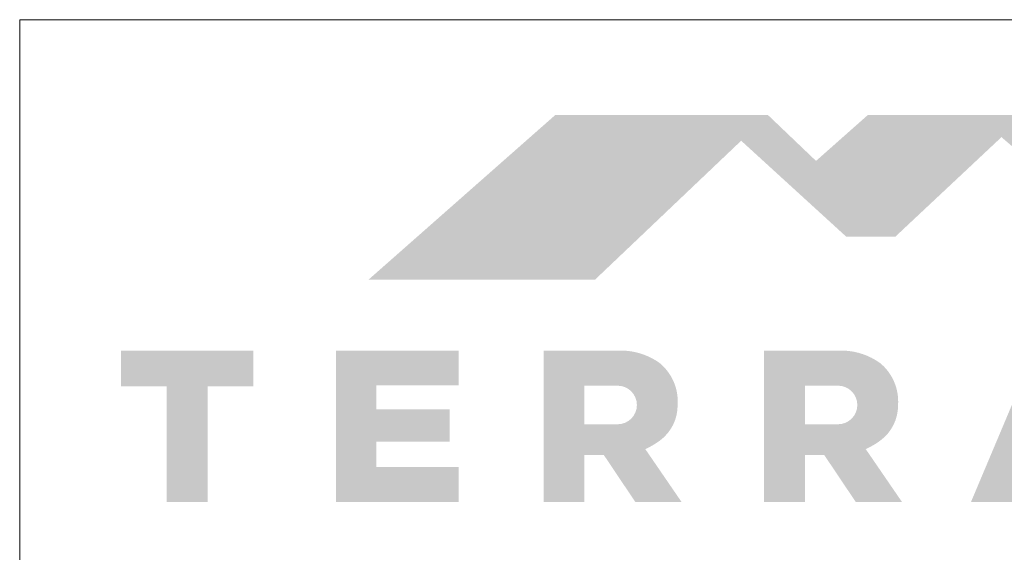
# Paper-space layout 'Elrendezés1' of a CAD drawing. Units: metres. Extents: x 8 to 285, y 9 to 199.
# Drawn here: x 8 to 58, y 172 to 199 of the extents above; entities that cross this region are included whole.
import ezdxf

# ---------------------------------------------------------------- set-up
doc = ezdxf.new("R2010")
doc.units = ezdxf.units.M
doc.header["$LTSCALE"] = 0.05
doc.layers.get('0').update_dxf_attribs({"linetype": 'CONTINUOUS'})

# ---------------------------------------------------------------- blocks, each defined once
blk = doc.blocks.new('szlovák logo teljes')
at = {"linetype": 'Continuous', "lineweight": 9, "true_color": 0xce1729}
h = blk.add_hatch(color=242, dxfattribs=at)
h.dxf.hatch_style = 1
h.paths.add_polyline_path([(61.025, 252.612), (50.312, 252.612), (40.931, 244.34), (52.325, 244.34)])
at = {"linetype": 'Continuous', "lineweight": 9, "true_color": 0x9e2b18}
h = blk.add_hatch(color=24, dxfattribs=at)
h.dxf.hatch_style = 1
h.paths.add_polyline_path([(61.025, 252.612), (59.671, 251.325), (64.954, 246.5), (67.429, 246.5)])
at = {"linetype": 'Continuous', "lineweight": 5, "true_color": 0xe9ad11}
h = blk.add_hatch(color=40, dxfattribs=at)
h.dxf.hatch_style = 1
h.paths.add_polyline_path([(73.946, 252.612), (66.036, 252.612), (63.437, 250.309), (67.429, 246.5)])
at = {"linetype": 'Continuous', "lineweight": 9, "true_color": 0x9e4a02}
h = blk.add_hatch(color=34, dxfattribs=at)
h.dxf.hatch_style = 1
h.paths.add_polyline_path([(73.946, 252.612), (72.766, 251.505), (76.72, 248.099), (78.799, 248.099)])
at = {"linetype": 'Continuous', "lineweight": 5, "true_color": 0xe9ad11}
h = blk.add_hatch(color=40, dxfattribs=at)
h.dxf.hatch_style = 1
h.paths.add_polyline_path([(32.829, 238.974), (35.128, 238.974), (35.128, 240.767), (28.471, 240.767), (28.471, 238.974), (30.77, 238.974), (30.77, 233.154), (32.829, 233.154)])
h = blk.add_hatch(color=40, dxfattribs=at)
h.dxf.hatch_style = 1
h.paths.add_polyline_path([(45.012, 237.811), (41.326, 237.811), (41.326, 239.013), (45.456, 239.013), (45.456, 240.767), (39.294, 240.767), (39.294, 233.154), (45.456, 233.154), (45.456, 234.907), (41.326, 234.907), (41.326, 236.179), (45.012, 236.179)])
h = blk.add_hatch(color=40, dxfattribs=at)
h.dxf.hatch_style = 1
h.paths.add_polyline_path([(56.475, 238.031, 0.242803), (55.568, 240.144, 0.144366), (53.765, 240.767), (49.735, 240.767), (49.735, 233.154), (51.786, 233.154), (51.786, 235.507), (52.767, 235.507), (54.345, 233.154), (56.671, 233.154), (54.849, 235.811, 0.049854), (55.587, 236.243, 0.240032)])
h.paths.add_polyline_path([(53.455, 237.06), (51.786, 237.06), (51.786, 239.002), (53.455, 239.002, -1)], flags=16)
h = blk.add_hatch(color=40, dxfattribs=at)
h.dxf.hatch_style = 1
h.paths.add_polyline_path([(67.564, 238.031, 0.242803), (66.656, 240.144, 0.144366), (64.854, 240.767), (60.823, 240.767), (60.823, 233.154), (62.874, 233.154), (62.874, 235.507), (63.855, 235.507), (65.434, 233.154), (67.76, 233.154), (65.938, 235.811, 0.049854), (66.676, 236.243, 0.240032)])
h.paths.add_polyline_path([(64.544, 237.06), (62.874, 237.06), (62.874, 239.002), (64.544, 239.002, -1)], flags=16)
h = blk.add_hatch(color=40, dxfattribs=at)
h.dxf.hatch_style = 1
h.paths.add_polyline_path([(77.211, 238.938), (75.634, 238.938), (76.354, 240.767), (74.443, 240.767), (71.233, 233.154), (73.357, 233.154), (73.905, 234.544), (76.978, 234.544), (77.525, 233.154), (79.65, 233.154)])
h.paths.add_polyline_path([(76.359, 236.117), (74.524, 236.117), (75.441, 238.448)], flags=16)

psp = doc.layouts.new('Elrendezés1')

# ---------------------------------------------------------------- linework, layer by layer
at = {"linetype": 'Continuous', "lineweight": 18}
for p, q in [((8.438, 198.731), (285.438, 198.731)), ((8.438, 8.731), (8.438, 198.731))]:
    psp.add_line(p, q, dxfattribs=at)

# ---------------------------------------------------------------- block references
at = {"color": 1, "linetype": 'Continuous', "lineweight": 18}
psp.add_blockref('szlovák logo teljes', (-14.94, -58.683), dxfattribs=at)

doc.saveas('drawing.dxf')
